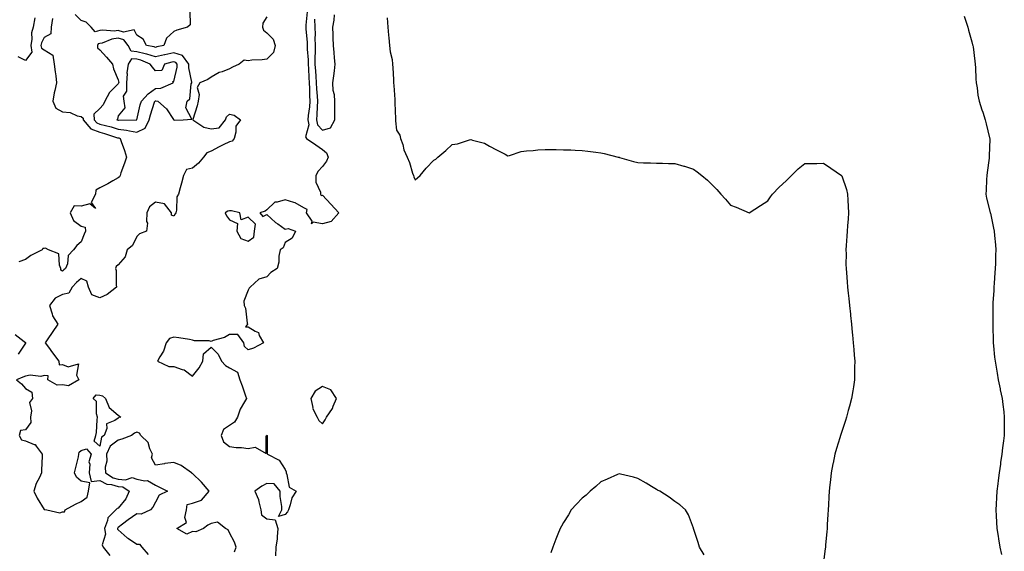
# Model space of a CAD drawing. Units: inches. Extents: x 947363 to 950003, y 7348058 to 7350698.
# Drawn here: x 949425 to 949956, y 7349050 to 7349336 of the extents above; entities that cross this region are included whole.
import ezdxf

# ---------------------------------------------------------------- set-up
doc = ezdxf.new("R2010")
doc.units = ezdxf.units.IN
doc.header["$MEASUREMENT"] = 0
doc.layers.add('Contour_94737348', color=7, linetype='Continuous', true_color=0xb577eb)

msp = doc.modelspace()

# ---------------------------------------------------------------- linework, layer by layer
at = {"layer": 'Contour_94737348'}
for points in [[(949558.05, 7349337.43, 3315), (949555.99, 7349333.98, 3315), (949555.81, 7349331.92, 3315), (949556.33, 7349330.2, 3315), (949558.05, 7349328.79, 3315), (949561.59, 7349325.46, 3315), (949562.58, 7349321.92, 3315), (949561.78, 7349318.18, 3315), (949558.05, 7349314.68, 3315), (949555.66, 7349314.31, 3315), (949550.12, 7349313.99, 3315), (949548.05, 7349313.72, 3315), (949545.88, 7349314.09, 3315), (949543.21, 7349311.92, 3315), (949539.63, 7349310.34, 3315), (949538.05, 7349309.34, 3315), (949534, 7349307.87, 3315), (949532.44, 7349307.52, 3315), (949528.05, 7349305, 3315), (949526.24, 7349303.72, 3315), (949522.07, 7349301.92, 3315), (949520.53, 7349299.43, 3315), (949521.68, 7349295.55, 3315), (949521.07, 7349291.92, 3315), (949520.56, 7349289.42, 3315), (949518.21, 7349282.08, 3315), (949518.17, 7349281.92, 3315), (949524.14, 7349278.01, 3315), (949528.05, 7349277.08, 3315), (949532.35, 7349277.62, 3315), (949535.79, 7349281.92, 3315), (949536.34, 7349283.63, 3315), (949538.05, 7349284.94, 3315), (949540.54, 7349284.41, 3315), (949543.92, 7349281.92, 3315), (949541.44, 7349278.53, 3315), (949541.48, 7349275.35, 3315), (949540.47, 7349271.92, 3315), (949539.5, 7349270.47, 3315), (949538.05, 7349270.16, 3315), (949534.56, 7349268.43, 3315), (949532.5, 7349267.47, 3315), (949528.05, 7349265.04, 3315), (949525.77, 7349264.2, 3315), (949523.94, 7349261.92, 3315), (949521.29, 7349258.68, 3315), (949518.05, 7349255.94, 3315), (949514.8, 7349255.18, 3315), (949513.19, 7349251.92, 3315), (949512.17, 7349247.8, 3315), (949511.45, 7349245.32, 3315), (949510.55, 7349241.92, 3315), (949509.57, 7349240.4, 3315), (949509.42, 7349233.29, 3315), (949509.03, 7349231.92, 3315), (949508.67, 7349231.3, 3315), (949508.05, 7349230.14, 3315), (949506.79, 7349230.66, 3315), (949506.71, 7349231.92, 3315), (949502.93, 7349236.8, 3315), (949498.05, 7349237.59, 3315), (949494.85, 7349235.12, 3315), (949493.37, 7349231.92, 3315), (949493.26, 7349227.13, 3315), (949493.75, 7349226.22, 3315), (949493.35, 7349221.92, 3315), (949489.46, 7349220.51, 3315), (949488.05, 7349219.04, 3315), (949485.7, 7349214.27, 3315), (949482.85, 7349211.92, 3315), (949481.83, 7349208.15, 3315), (949478.05, 7349203.85, 3315), (949476.93, 7349203.04, 3315), (949476.48, 7349201.92, 3315), (949476.92, 7349200.79, 3315), (949476.84, 7349193.14, 3315), (949477.1, 7349191.92, 3315), (949472.1, 7349187.86, 3315), (949468.05, 7349186.12, 3315), (949463.79, 7349187.67, 3315), (949461.96, 7349191.92, 3315), (949461.12, 7349194.99, 3315), (949458.05, 7349196.55, 3315), (949455.55, 7349194.42, 3315), (949453.12, 7349191.92, 3315), (949451.43, 7349188.54, 3315), (949448.05, 7349187.81, 3315), (949444.11, 7349185.86, 3315), (949440.9, 7349181.92, 3315), (949442.42, 7349177.55, 3315), (949442.6, 7349176.47, 3315), (949445.42, 7349171.92, 3315), (949442.48, 7349167.49, 3315), (949440.09, 7349163.96, 3315), (949438.71, 7349161.92, 3315), (949440.48, 7349159.49, 3315), (949442.64, 7349156.51, 3315), (949446, 7349151.92, 3315), (949446.11, 7349149.98, 3315), (949448.05, 7349150.14, 3315), (949451.06, 7349148.91, 3315), (949456.68, 7349150.55, 3315), (949455.48, 7349144.49, 3315), (949456.73, 7349141.92, 3315), (949451.17, 7349138.8, 3315), (949448.05, 7349139.24, 3315), (949445.15, 7349139.01, 3315), (949440.09, 7349141.92, 3315), (949440.2, 7349144.06, 3315), (949438.05, 7349144.26, 3315), (949436.29, 7349143.68, 3315), (949430.51, 7349144.38, 3315), (949428.05, 7349143.98, 3315), (949426.67, 7349143.3, 3315), (949423.25, 7349141.92, 3315), (949425.92, 7349139.79, 3315), (949428.05, 7349137.33, 3315), (949431.38, 7349135.26, 3315), (949431.79, 7349131.92, 3315), (949430.23, 7349129.74, 3315), (949431.32, 7349125.2, 3315), (949430.66, 7349121.92, 3315), (949431.01, 7349118.96, 3315), (949428.05, 7349115.08, 3315), (949425.33, 7349114.65, 3315), (949424.55, 7349111.92, 3315), (949425.84, 7349109.71, 3315), (949428.05, 7349109.04, 3315), (949432.81, 7349107.16, 3315), (949433.29, 7349107.16, 3315), (949433.82, 7349106.15, 3315), (949437.03, 7349101.92, 3315), (949436.98, 7349100.85, 3315), (949436.66, 7349093.31, 3315), (949436.59, 7349091.92, 3315), (949435.53, 7349089.41, 3315), (949433.82, 7349086.14, 3315), (949432.6, 7349081.92, 3315), (949434.35, 7349078.22, 3315), (949438.05, 7349072.14, 3315), (949438.21, 7349072.08, 3315), (949439.53, 7349071.92, 3315), (949446.51, 7349070.38, 3315), (949448.05, 7349070.91, 3315), (949449.08, 7349070.89, 3315), (949449.47, 7349071.92, 3315), (949455.02, 7349074.95, 3315), (949458.05, 7349076.41, 3315), (949461.24, 7349078.73, 3315), (949461.93, 7349081.92, 3315), (949462.7, 7349086.56, 3315), (949458.05, 7349087.39, 3315), (949455.62, 7349089.48, 3315), (949454.52, 7349091.92, 3315), (949455.18, 7349094.79, 3315), (949456.53, 7349100.39, 3315), (949456.88, 7349101.92, 3315), (949456.92, 7349103.05, 3315), (949458.05, 7349103.87, 3315), (949460.97, 7349104.84, 3315), (949463.51, 7349101.92, 3315), (949462.19, 7349097.78, 3315), (949462.73, 7349096.6, 3315), (949462.35, 7349091.92, 3315), (949463.37, 7349087.25, 3315), (949468.05, 7349087.81, 3315), (949471.95, 7349085.82, 3315), (949474.35, 7349085.63, 3315), (949478.05, 7349084.57, 3315), (949480.46, 7349084.33, 3315), (949483.97, 7349081.92, 3315), (949482.11, 7349077.86, 3315), (949478.05, 7349072.88, 3315), (949477.4, 7349072.58, 3315), (949476.69, 7349071.92, 3315), (949472.4, 7349067.57, 3315), (949472.26, 7349066.13, 3315), (949470.69, 7349061.92, 3315), (949471.15, 7349058.83, 3315), (949469.31, 7349053.18, 3315), (949469.97, 7349051.92, 3315), (949473.49, 7349047.36, 3315)], [(949433.05, 7349336.92, 3313), (949432.15, 7349331.92, 3313), (949431.2, 7349328.77, 3313), (949431.43, 7349325.3, 3313), (949430.86, 7349321.92, 3313), (949431.55, 7349318.42, 3313), (949428.05, 7349313.93, 3313), (949424.12, 7349315.85, 3313)], [(949516.62, 7349340.49, 3314), (949516.79, 7349333.17, 3314), (949515.37, 7349331.92, 3314), (949509.67, 7349330.3, 3314), (949508.05, 7349329.47, 3314), (949504.09, 7349325.88, 3314), (949502.55, 7349321.92, 3314), (949498.8, 7349321.17, 3314), (949498.05, 7349320.99, 3314), (949497.36, 7349321.22, 3314), (949493.28, 7349321.92, 3314), (949491.54, 7349325.41, 3314), (949488.05, 7349327.46, 3314), (949486.58, 7349330.45, 3314), (949480.81, 7349329.15, 3314), (949478.05, 7349329.98, 3314), (949475.83, 7349329.7, 3314), (949469.65, 7349330.32, 3314), (949468.05, 7349329.99, 3314), (949465.51, 7349329.38, 3314), (949463.53, 7349331.92, 3314), (949460.7, 7349334.57, 3314), (949458.05, 7349335.5, 3314), (949454.87, 7349338.74, 3314)], [(949579.86, 7349340.12, 3316), (949579.12, 7349332.99, 3316), (949579.16, 7349331.92, 3316), (949579.2, 7349330.77, 3316), (949579.86, 7349323.73, 3316), (949579.91, 7349321.92, 3316), (949579.91, 7349320.06, 3316), (949580.34, 7349314.21, 3316), (949580.34, 7349311.92, 3316), (949580.51, 7349309.45, 3316), (949580.82, 7349304.69, 3316), (949581.02, 7349301.92, 3316), (949581.15, 7349298.83, 3316), (949581.11, 7349294.98, 3316), (949581.24, 7349291.92, 3316), (949581.06, 7349288.92, 3316), (949580.44, 7349284.31, 3316), (949580.27, 7349281.92, 3316), (949580.77, 7349279.2, 3316), (949578.91, 7349272.77, 3316), (949579.52, 7349271.92, 3316), (949584.53, 7349268.4, 3316), (949588.05, 7349265.91, 3316), (949590.27, 7349264.14, 3316), (949591.26, 7349261.92, 3316), (949590.32, 7349259.66, 3316), (949588.05, 7349256.91, 3316), (949585.75, 7349254.22, 3316), (949584.55, 7349251.92, 3316), (949584.51, 7349248.38, 3316), (949587.05, 7349242.92, 3316), (949587.01, 7349241.92, 3316), (949587.34, 7349241.21, 3316), (949588.05, 7349241.44, 3316), (949592.57, 7349236.45, 3316), (949596.94, 7349231.92, 3316), (949592.72, 7349227.25, 3316), (949588.05, 7349226.03, 3316), (949583.17, 7349226.81, 3316), (949582.13, 7349226, 3316), (949582.6, 7349227.37, 3316), (949579.47, 7349231.92, 3316), (949579.8, 7349233.67, 3316), (949578.05, 7349234.65, 3316), (949573.38, 7349237.25, 3316), (949572.6, 7349237.37, 3316), (949568.05, 7349238.87, 3316), (949563.66, 7349237.53, 3316), (949562.39, 7349237.58, 3316), (949558.05, 7349233.56, 3316), (949557.16, 7349232.8, 3316), (949554.39, 7349231.92, 3316), (949556.04, 7349229.91, 3316), (949558.05, 7349231.05, 3316), (949562.85, 7349226.72, 3316), (949564.1, 7349225.87, 3316), (949568.05, 7349223.05, 3316), (949569.53, 7349223.4, 3316), (949573.61, 7349221.92, 3316), (949571.82, 7349218.15, 3316), (949568.05, 7349215.9, 3316), (949566.87, 7349213.1, 3316), (949565.34, 7349211.92, 3316), (949564.67, 7349208.54, 3316), (949564.64, 7349205.32, 3316), (949563.62, 7349201.92, 3316), (949560.27, 7349199.7, 3316), (949558.05, 7349197.43, 3316), (949553.89, 7349196.08, 3316), (949549.15, 7349191.92, 3316), (949548.65, 7349191.32, 3316), (949548.05, 7349190.22, 3316), (949545.68, 7349184.29, 3316), (949545.94, 7349181.92, 3316), (949546.65, 7349180.52, 3316), (949547.5, 7349172.47, 3316), (949547.67, 7349171.92, 3316), (949546.64, 7349170.52, 3316), (949548.05, 7349170.55, 3316), (949551.82, 7349168.15, 3316), (949553.59, 7349167.46, 3316), (949554.07, 7349165.9, 3316), (949556.36, 7349161.92, 3316), (949550.96, 7349159.01, 3316), (949548.05, 7349158.1, 3316), (949546.05, 7349159.91, 3316), (949545.67, 7349161.92, 3316), (949542.48, 7349166.36, 3316), (949538.05, 7349166.38, 3316), (949535.32, 7349164.65, 3316), (949529.28, 7349163.15, 3316), (949528.05, 7349162.67, 3316), (949527.1, 7349162.87, 3316), (949519.13, 7349163, 3316), (949518.05, 7349163.38, 3316), (949516.37, 7349163.6, 3316), (949510.75, 7349164.62, 3316), (949508.05, 7349164.93, 3316), (949505.73, 7349164.24, 3316), (949503.78, 7349161.92, 3316), (949502.51, 7349157.46, 3316), (949500.43, 7349154.3, 3316), (949499.19, 7349151.92, 3316), (949505.29, 7349149.16, 3316), (949508.05, 7349149.12, 3316), (949512.43, 7349147.54, 3316), (949513.52, 7349147.39, 3316), (949518.05, 7349143.98, 3316), (949521.57, 7349148.4, 3316), (949523.7, 7349151.92, 3316), (949524.03, 7349155.94, 3316), (949528.05, 7349159.56, 3316), (949531.89, 7349155.76, 3316), (949533.71, 7349151.92, 3316), (949535.79, 7349149.67, 3316), (949538.05, 7349148.33, 3316), (949542.23, 7349146.1, 3316), (949543.59, 7349141.92, 3316), (949544.76, 7349138.63, 3316), (949546.61, 7349133.36, 3316), (949547.12, 7349131.92, 3316), (949546.14, 7349130.01, 3316), (949543.79, 7349126.18, 3316), (949542.33, 7349121.92, 3316), (949540.74, 7349119.23, 3316), (949538.05, 7349117.41, 3316), (949534.77, 7349115.2, 3316), (949533.59, 7349111.92, 3316), (949534.74, 7349108.61, 3316), (949538.05, 7349106.04, 3316), (949541.59, 7349105.46, 3316), (949544.53, 7349105.44, 3316), (949548.05, 7349104.99, 3316), (949551.89, 7349105.76, 3316), (949557.72, 7349102.25, 3316), (949557.67, 7349111.54, 3316), (949557.94, 7349111.92, 3316), (949557.96, 7349112.01, 3316), (949558.05, 7349112.06, 3316), (949558.16, 7349112.03, 3316), (949558.28, 7349111.92, 3316), (949558.38, 7349111.59, 3316), (949558.33, 7349102.2, 3316), (949558.56, 7349101.92, 3316), (949564.82, 7349098.69, 3316), (949568.05, 7349093.72, 3316), (949568.53, 7349092.4, 3316), (949568.5, 7349091.92, 3316), (949568.92, 7349091.05, 3316), (949570.24, 7349084.11, 3316), (949573.99, 7349081.92, 3316), (949571.65, 7349078.32, 3316), (949570.78, 7349074.65, 3316), (949569.72, 7349071.92, 3316), (949569.17, 7349070.8, 3316), (949568.05, 7349069.45, 3316), (949564.47, 7349068.34, 3316), (949566.13, 7349071.92, 3316), (949566.15, 7349073.82, 3316), (949565.22, 7349079.08, 3316), (949565.23, 7349081.92, 3316), (949562.12, 7349086, 3316), (949558.05, 7349086.07, 3316), (949555.34, 7349084.62, 3316), (949551.67, 7349081.92, 3316), (949553.63, 7349077.49, 3316), (949553.77, 7349076.2, 3316), (949554.95, 7349071.92, 3316), (949555.33, 7349069.2, 3316), (949558.05, 7349067.18, 3316), (949562.66, 7349066.53, 3316), (949564.09, 7349061.92, 3316), (949563.63, 7349057.49, 3316), (949563.67, 7349056.3, 3316), (949563.02, 7349051.92, 3316), (949562.75, 7349047.23, 3316)], [(949583.84, 7349336.12, 3317), (949584.02, 7349331.92, 3317), (949584.11, 7349327.99, 3317), (949584.03, 7349325.94, 3317), (949584.12, 7349321.92, 3317), (949584.13, 7349318, 3317), (949583.99, 7349315.98, 3317), (949584, 7349311.92, 3317), (949584.27, 7349308.14, 3317), (949584.47, 7349305.5, 3317), (949584.73, 7349301.92, 3317), (949584.86, 7349298.72, 3317), (949585.22, 7349294.76, 3317), (949585.34, 7349291.92, 3317), (949585.16, 7349289.02, 3317), (949585.14, 7349284.83, 3317), (949584.93, 7349281.92, 3317), (949585.42, 7349279.29, 3317), (949588.05, 7349276.32, 3317), (949592.36, 7349277.62, 3317), (949594.75, 7349281.92, 3317), (949594.77, 7349285.2, 3317), (949594.83, 7349288.7, 3317), (949594.85, 7349291.92, 3317), (949594.63, 7349295.34, 3317), (949593.93, 7349297.8, 3317), (949593.77, 7349301.92, 3317), (949594.23, 7349305.73, 3317), (949594.52, 7349308.39, 3317), (949594.94, 7349311.92, 3317), (949594.63, 7349315.34, 3317), (949594.42, 7349318.29, 3317), (949594.08, 7349321.92, 3317), (949593.94, 7349326.04, 3317), (949593.92, 7349327.79, 3317), (949593.77, 7349331.92, 3317), (949594.44, 7349335.54, 3317), (949594.66, 7349338.53, 3317)], [(949623.04, 7349336.91, 3317), (949623.29, 7349331.92, 3317), (949623.66, 7349327.52, 3317), (949623.89, 7349326.08, 3317), (949624.29, 7349321.92, 3317), (949624.63, 7349318.51, 3317), (949625.59, 7349314.39, 3317), (949625.9, 7349311.92, 3317), (949626.07, 7349309.93, 3317), (949626.3, 7349303.67, 3317), (949626.44, 7349301.92, 3317), (949626.5, 7349300.37, 3317), (949627.08, 7349292.89, 3317), (949627.13, 7349291.92, 3317), (949627.15, 7349291.02, 3317), (949627.48, 7349282.49, 3317), (949627.49, 7349281.92, 3317), (949627.53, 7349281.4, 3317), (949628.05, 7349276.3, 3317), (949629.75, 7349273.62, 3317), (949630.24, 7349271.92, 3317), (949631.33, 7349268.63, 3317), (949632.01, 7349265.88, 3317), (949633.76, 7349261.92, 3317), (949635.03, 7349258.9, 3317), (949636.65, 7349253.32, 3317), (949637.14, 7349251.92, 3317), (949637.38, 7349251.24, 3317), (949638.05, 7349249.72, 3317), (949639.33, 7349250.64, 3317), (949640.69, 7349251.92, 3317), (949644.04, 7349255.93, 3317), (949648.05, 7349260.2, 3317), (949649.15, 7349260.82, 3317), (949650.3, 7349261.92, 3317), (949654.51, 7349265.46, 3317), (949658.05, 7349268.74, 3317), (949660.89, 7349269.08, 3317), (949667.34, 7349271.21, 3317), (949668.05, 7349271.32, 3317), (949669.03, 7349270.94, 3317), (949675.44, 7349269.31, 3317), (949678.05, 7349267.83, 3317), (949681.88, 7349265.74, 3317), (949686.53, 7349263.44, 3317), (949688.05, 7349262.65, 3317), (949688.95, 7349262.82, 3317), (949695.13, 7349264.84, 3317), (949698.05, 7349265.21, 3317), (949701.57, 7349265.44, 3317), (949704.1, 7349265.87, 3317), (949708.05, 7349266.05, 3317), (949712.03, 7349265.91, 3317), (949713.99, 7349265.98, 3317), (949718.05, 7349265.88, 3317), (949721.88, 7349265.74, 3317), (949724.3, 7349265.67, 3317), (949728.05, 7349265.52, 3317), (949731.2, 7349265.08, 3317), (949735.49, 7349264.48, 3317), (949738.05, 7349264.12, 3317), (949739.87, 7349263.74, 3317), (949747.42, 7349261.92, 3317), (949747.92, 7349261.8, 3317), (949748.05, 7349261.76, 3317), (949748.27, 7349261.7, 3317), (949755.72, 7349259.59, 3317), (949758.05, 7349258.97, 3317), (949761.12, 7349258.85, 3317), (949764.91, 7349258.78, 3317), (949768.05, 7349258.67, 3317), (949771.44, 7349258.53, 3317), (949774.59, 7349258.46, 3317), (949778.05, 7349258.35, 3317), (949782.9, 7349257.07, 3317), (949783.15, 7349257.02, 3317), (949788.05, 7349255.43, 3317), (949790.06, 7349253.94, 3317), (949792.59, 7349251.92, 3317), (949795.57, 7349249.44, 3317), (949798.05, 7349247.03, 3317), (949800.57, 7349244.44, 3317), (949802.81, 7349241.92, 3317), (949805.32, 7349239.18, 3317), (949808.05, 7349235.97, 3317), (949811.02, 7349234.88, 3317), (949818.05, 7349231.92, 3317), (949824.1, 7349235.87, 3317), (949828.05, 7349238.33, 3317), (949829.51, 7349240.46, 3317), (949830.63, 7349241.92, 3317), (949834.29, 7349245.68, 3317), (949838.05, 7349249.04, 3317), (949839.45, 7349250.52, 3317), (949840.88, 7349251.92, 3317), (949844.49, 7349255.48, 3317), (949848.05, 7349258.38, 3317), (949851.45, 7349258.52, 3317), (949854.53, 7349258.4, 3317), (949858.05, 7349258.53, 3317), (949862.02, 7349255.9, 3317), (949867.91, 7349251.92, 3317), (949867.99, 7349251.86, 3317), (949868.05, 7349251.79, 3317), (949870.56, 7349244.43, 3317), (949871.09, 7349241.92, 3317), (949871.2, 7349238.77, 3317), (949871.5, 7349235.37, 3317), (949871.63, 7349231.92, 3317), (949871.38, 7349228.59, 3317), (949871.09, 7349224.95, 3317), (949870.85, 7349221.92, 3317), (949870.75, 7349219.23, 3317), (949870.33, 7349214.2, 3317), (949870.23, 7349211.92, 3317), (949870.26, 7349209.71, 3317), (949870.21, 7349204.08, 3317), (949870.26, 7349201.92, 3317), (949870.44, 7349199.53, 3317), (949870.87, 7349194.74, 3317), (949871.1, 7349191.92, 3317), (949871.43, 7349188.54, 3317), (949871.82, 7349185.69, 3317), (949872.15, 7349181.92, 3317), (949872.66, 7349177.31, 3317), (949872.76, 7349176.62, 3317), (949873.23, 7349171.92, 3317), (949873.65, 7349167.52, 3317), (949873.75, 7349166.21, 3317), (949874.15, 7349161.92, 3317), (949874.44, 7349158.31, 3317), (949874.7, 7349155.26, 3317), (949874.95, 7349151.92, 3317), (949874.91, 7349148.77, 3317), (949874.9, 7349145.07, 3317), (949874.85, 7349141.92, 3317), (949874.23, 7349138.1, 3317), (949873.92, 7349136.05, 3317), (949873.26, 7349131.92, 3317), (949872.17, 7349127.79, 3317), (949871.51, 7349125.38, 3317), (949870.59, 7349121.92, 3317), (949869.98, 7349119.99, 3317), (949868.05, 7349114.04, 3317), (949867.43, 7349112.54, 3317), (949867.22, 7349111.92, 3317), (949866.88, 7349110.74, 3317), (949865.06, 7349104.91, 3317), (949864.24, 7349101.92, 3317), (949863.27, 7349097.14, 3317), (949863.2, 7349096.78, 3317), (949862.29, 7349091.92, 3317), (949861.85, 7349088.12, 3317), (949861.59, 7349085.47, 3317), (949861.22, 7349081.92, 3317), (949861.06, 7349078.91, 3317), (949860.76, 7349074.63, 3317), (949860.61, 7349071.92, 3317), (949860.51, 7349069.46, 3317), (949860.13, 7349064, 3317), (949860.05, 7349061.92, 3317), (949859.94, 7349060.03, 3317), (949859.25, 7349053.12, 3317), (949859.18, 7349051.92, 3317), (949859.09, 7349050.88, 3317), (949858.05, 7349043.99, 3317)], [(949933.92, 7349337.78, 3318), (949934.87, 7349335.1, 3318), (949935.96, 7349331.92, 3318), (949936.36, 7349330.23, 3318), (949938.05, 7349324, 3318), (949938.49, 7349322.35, 3318), (949938.61, 7349321.92, 3318), (949938.71, 7349321.26, 3318), (949939.68, 7349313.55, 3318), (949939.95, 7349311.92, 3318), (949940.08, 7349309.89, 3318), (949940.24, 7349304.11, 3318), (949940.38, 7349301.92, 3318), (949940.87, 7349299.1, 3318), (949941.39, 7349295.26, 3318), (949942.05, 7349291.92, 3318), (949943.51, 7349287.38, 3318), (949943.98, 7349285.99, 3318), (949945.31, 7349281.92, 3318), (949945.87, 7349279.74, 3318), (949947.64, 7349272.33, 3318), (949947.75, 7349271.92, 3318), (949947.75, 7349271.62, 3318), (949947.47, 7349262.49, 3318), (949947.48, 7349261.92, 3318), (949947.38, 7349261.25, 3318), (949946.37, 7349253.6, 3318), (949946.1, 7349251.92, 3318), (949945.92, 7349249.79, 3318), (949945.82, 7349244.14, 3318), (949945.61, 7349241.92, 3318), (949945.98, 7349239.85, 3318), (949947.92, 7349232.04, 3318), (949947.95, 7349231.92, 3318), (949947.98, 7349231.85, 3318), (949948.05, 7349231.64, 3318), (949949.8, 7349223.67, 3318), (949950.07, 7349221.92, 3318), (949950.23, 7349219.75, 3318), (949950.84, 7349214.71, 3318), (949951.03, 7349211.92, 3318), (949950.87, 7349209.09, 3318), (949950.78, 7349204.65, 3318), (949950.64, 7349201.92, 3318), (949950.46, 7349199.5, 3318), (949950.1, 7349193.97, 3318), (949949.95, 7349191.92, 3318), (949949.88, 7349190.1, 3318), (949949.46, 7349183.33, 3318), (949949.39, 7349181.92, 3318), (949949.41, 7349180.56, 3318), (949949.32, 7349173.19, 3318), (949949.34, 7349171.92, 3318), (949949.41, 7349170.56, 3318), (949949.49, 7349163.36, 3318), (949949.55, 7349161.92, 3318), (949949.75, 7349160.22, 3318), (949950.33, 7349154.2, 3318), (949950.61, 7349151.92, 3318), (949951.13, 7349148.84, 3318), (949951.65, 7349145.52, 3318), (949952.27, 7349141.92, 3318), (949953.27, 7349137.14, 3318), (949953.4, 7349136.57, 3318), (949954.42, 7349131.92, 3318), (949954.78, 7349128.65, 3318), (949955.26, 7349124.71, 3318), (949955.58, 7349121.92, 3318), (949955.57, 7349119.44, 3318), (949955.56, 7349114.41, 3318), (949955.55, 7349111.92, 3318), (949955.18, 7349109.05, 3318), (949954.68, 7349105.29, 3318), (949954.26, 7349101.92, 3318), (949953.6, 7349097.47, 3318), (949953.46, 7349096.51, 3318), (949952.79, 7349091.92, 3318), (949952.25, 7349087.73, 3318), (949952.01, 7349085.88, 3318), (949951.52, 7349081.92, 3318), (949951.36, 7349078.6, 3318), (949951.18, 7349075.05, 3318), (949951.03, 7349071.92, 3318), (949951.21, 7349068.76, 3318), (949951.39, 7349065.26, 3318), (949951.59, 7349061.92, 3318), (949952.24, 7349057.73, 3318), (949952.44, 7349056.32, 3318), (949953.17, 7349051.92, 3318), (949953.98, 7349047.85, 3318)], [(949442.56, 7349336.43, 3314), (949441.88, 7349331.92, 3314), (949441.65, 7349328.31, 3314), (949438.05, 7349326.29, 3314), (949436.59, 7349323.38, 3314), (949436.35, 7349321.92, 3314), (949436.62, 7349320.49, 3314), (949438.05, 7349319.63, 3314), (949442.84, 7349316.71, 3314), (949443.54, 7349311.92, 3314), (949443.97, 7349307.84, 3314), (949444.35, 7349305.62, 3314), (949444.79, 7349301.92, 3314), (949443.89, 7349297.76, 3314), (949443.49, 7349296.48, 3314), (949442.72, 7349291.92, 3314), (949444.35, 7349288.22, 3314), (949448.05, 7349286.25, 3314), (949452.04, 7349285.92, 3314), (949455.83, 7349284.13, 3314), (949458.05, 7349283.74, 3314), (949459.06, 7349282.93, 3314), (949459.1, 7349281.92, 3314), (949463.22, 7349277.09, 3314), (949468.05, 7349275.26, 3314), (949470.68, 7349274.55, 3314), (949477.63, 7349272.34, 3314), (949478.05, 7349272.22, 3314), (949478.31, 7349272.18, 3314), (949479.16, 7349271.92, 3314), (949479.68, 7349270.29, 3314), (949481.49, 7349265.36, 3314), (949482.42, 7349261.92, 3314), (949481.38, 7349258.59, 3314), (949479.47, 7349253.34, 3314), (949478.99, 7349251.92, 3314), (949478.74, 7349251.23, 3314), (949478.05, 7349250.66, 3314), (949475.2, 7349249.06, 3314), (949472.51, 7349247.46, 3314), (949468.05, 7349245.36, 3314), (949465.96, 7349244.01, 3314), (949465.73, 7349241.92, 3314), (949463.53, 7349237.4, 3314), (949465.75, 7349234.22, 3314), (949462.77, 7349236.64, 3314), (949458.05, 7349235.44, 3314), (949454.36, 7349235.61, 3314), (949452.08, 7349231.92, 3314), (949453.9, 7349227.77, 3314), (949458.05, 7349224.64, 3314), (949460.25, 7349224.12, 3314), (949460.38, 7349221.92, 3314), (949459.63, 7349220.33, 3314), (949458.05, 7349216.27, 3314), (949455.69, 7349214.29, 3314), (949454.01, 7349211.92, 3314), (949451, 7349208.97, 3314), (949450.63, 7349204.49, 3314), (949449.66, 7349201.92, 3314), (949448.78, 7349201.19, 3314), (949448.05, 7349200.43, 3314), (949447.16, 7349201.03, 3314), (949447.12, 7349201.92, 3314), (949446.36, 7349203.61, 3314), (949446.01, 7349209.88, 3314), (949440.48, 7349211.92, 3314), (949438.89, 7349212.76, 3314), (949438.05, 7349212.68, 3314), (949437.37, 7349212.6, 3314), (949436.98, 7349211.92, 3314), (949431.01, 7349208.97, 3314), (949428.05, 7349206.77, 3314), (949424.53, 7349205.44, 3314)], [(949422.57, 7349166.44, 3314), (949427.32, 7349162.65, 3314), (949428.05, 7349162.05, 3314), (949428.1, 7349161.97, 3314), (949428.1, 7349161.87, 3314), (949428.05, 7349161.74, 3314), (949424.17, 7349155.8, 3314)], [(949540.63, 7349049.34, 3316), (949541.66, 7349051.92, 3316), (949540.66, 7349054.53, 3316), (949538.05, 7349059.48, 3316), (949537.24, 7349061.1, 3316), (949535.93, 7349061.92, 3316), (949531.48, 7349065.35, 3316), (949528.05, 7349064.51, 3316), (949526.24, 7349063.72, 3316), (949524.04, 7349061.92, 3316), (949519.85, 7349060.12, 3316), (949518.05, 7349060.2, 3316), (949514.93, 7349058.8, 3316), (949509.67, 7349061.92, 3316), (949514.8, 7349065.17, 3316), (949513.93, 7349067.8, 3316), (949514.91, 7349071.92, 3316), (949515.24, 7349074.73, 3316), (949518.05, 7349075.58, 3316), (949522.88, 7349077.09, 3316), (949526.96, 7349081.92, 3316), (949522.98, 7349086.86, 3316), (949518.05, 7349091.53, 3316), (949517.65, 7349091.52, 3316), (949517.56, 7349091.92, 3316), (949511.92, 7349095.78, 3316), (949508.05, 7349097.42, 3316), (949503.13, 7349096.85, 3316), (949502.91, 7349096.79, 3316), (949498.05, 7349096.02, 3316), (949496.04, 7349099.91, 3316), (949496.48, 7349101.92, 3316), (949495.1, 7349104.86, 3316), (949494.25, 7349108.12, 3316), (949490.25, 7349111.92, 3316), (949489.44, 7349113.31, 3316), (949488.05, 7349113.84, 3316), (949486.72, 7349113.25, 3316), (949485.16, 7349111.92, 3316), (949480.02, 7349109.95, 3316), (949478.05, 7349109.54, 3316), (949473.76, 7349106.2, 3316), (949471.74, 7349101.92, 3316), (949471.83, 7349098.14, 3316), (949471, 7349094.87, 3316), (949471.13, 7349091.92, 3316), (949475.32, 7349089.19, 3316), (949478.05, 7349088.41, 3316), (949481.96, 7349088.02, 3316), (949485.49, 7349089.36, 3316), (949488.05, 7349088.52, 3316), (949492.45, 7349087.52, 3316), (949493.78, 7349087.65, 3316), (949498.05, 7349085.28, 3316), (949500.25, 7349084.12, 3316), (949504.51, 7349081.92, 3316), (949500.06, 7349079.91, 3316), (949498.05, 7349076.09, 3316), (949496.62, 7349073.35, 3316), (949495.46, 7349071.92, 3316), (949490.34, 7349069.63, 3316), (949488.05, 7349069.8, 3316), (949483.42, 7349066.55, 3316), (949480.35, 7349064.22, 3316), (949478.05, 7349062.5, 3316), (949477.77, 7349062.21, 3316), (949477.66, 7349061.92, 3316), (949477.71, 7349061.58, 3316), (949478.05, 7349061.14, 3316), (949482.93, 7349056.8, 3316), (949483.55, 7349056.42, 3316), (949488.05, 7349053.45, 3316), (949489.51, 7349053.38, 3316), (949490.75, 7349051.92, 3316), (949494.1, 7349047.97, 3316)], [(949793.83, 7349047.7, 3317), (949791.26, 7349051.92, 3317), (949790.5, 7349054.37, 3317), (949788.15, 7349061.82, 3317), (949788.12, 7349061.92, 3317), (949788.11, 7349061.97, 3317), (949788.05, 7349062.12, 3317), (949785.31, 7349069.17, 3317), (949783.68, 7349071.92, 3317), (949780.77, 7349074.64, 3317), (949778.05, 7349076.37, 3317), (949774.94, 7349078.81, 3317), (949769.88, 7349081.92, 3317), (949768.73, 7349082.6, 3317), (949768.05, 7349082.96, 3317), (949765.4, 7349084.57, 3317), (949762.5, 7349086.37, 3317), (949758.05, 7349088.87, 3317), (949755.74, 7349089.6, 3317), (949748.79, 7349091.18, 3317), (949748.05, 7349091.38, 3317), (949747.09, 7349090.96, 3317), (949741.52, 7349088.45, 3317), (949738.05, 7349087, 3317), (949735.4, 7349084.57, 3317), (949732.36, 7349081.92, 3317), (949730.15, 7349079.82, 3317), (949728.05, 7349078.15, 3317), (949725.03, 7349074.93, 3317), (949722.21, 7349071.92, 3317), (949720.71, 7349069.26, 3317), (949718.05, 7349065.05, 3317), (949716.84, 7349063.14, 3317), (949716.14, 7349061.92, 3317), (949714.9, 7349058.77, 3317), (949713.82, 7349056.15, 3317), (949712.3, 7349051.92, 3317), (949711.19, 7349048.78, 3317)]]:
    msp.add_polyline3d(points, dxfattribs=at)
for points in [[(949508.05, 7349281.84, 3315), (949508.14, 7349281.83, 3315), (949513.05, 7349281.92, 3315), (949517.67, 7349282.3, 3315), (949514.47, 7349288.34, 3315), (949515.26, 7349291.92, 3315), (949516.66, 7349293.31, 3315), (949517.42, 7349301.3, 3315), (949517.66, 7349301.92, 3315), (949517.67, 7349302.31, 3315), (949516.1, 7349309.97, 3315), (949516.12, 7349311.92, 3315), (949512.68, 7349316.55, 3315), (949508.05, 7349318.1, 3315), (949503.13, 7349317, 3315), (949503, 7349316.97, 3315), (949498.05, 7349315.8, 3315), (949493.45, 7349317.33, 3315), (949492.48, 7349317.49, 3315), (949488.05, 7349318.64, 3315), (949484.99, 7349318.87, 3315), (949483.45, 7349321.92, 3315), (949481.07, 7349324.94, 3315), (949478.05, 7349325.84, 3315), (949474.56, 7349325.41, 3315), (949469.45, 7349323.32, 3315), (949468.05, 7349323.03, 3315), (949467.15, 7349322.81, 3315), (949466.83, 7349321.92, 3315), (949466.87, 7349320.74, 3315), (949468.05, 7349319.72, 3315), (949471.74, 7349315.61, 3315), (949474.88, 7349311.92, 3315), (949475.47, 7349309.34, 3315), (949478.05, 7349303.49, 3315), (949478.27, 7349302.14, 3315), (949478.26, 7349301.92, 3315), (949478.26, 7349301.71, 3315), (949478.05, 7349301.38, 3315), (949473.25, 7349296.72, 3315), (949470.76, 7349291.92, 3315), (949469.94, 7349290.03, 3315), (949468.05, 7349288.05, 3315), (949464.92, 7349285.05, 3315), (949465.06, 7349281.92, 3315), (949466.44, 7349280.3, 3315), (949468.05, 7349279.69, 3315), (949471.11, 7349278.86, 3315), (949474.22, 7349278.1, 3315), (949478.05, 7349276.98, 3315), (949482.54, 7349276.41, 3315), (949484.02, 7349275.95, 3315), (949488.05, 7349275.24, 3315), (949492.55, 7349277.42, 3315), (949494.62, 7349281.92, 3315), (949495.34, 7349284.63, 3315), (949497.6, 7349291.47, 3315), (949497.73, 7349291.92, 3315), (949497.88, 7349292.09, 3315), (949498.05, 7349292.21, 3315), (949498.36, 7349292.23, 3315), (949499.43, 7349291.92, 3315), (949504.09, 7349287.96, 3315), (949507.83, 7349282.14, 3315), (949507.98, 7349281.92, 3315), (949508, 7349281.87, 3315)], [(949488.05, 7349281.88, 3316), (949488.08, 7349281.89, 3316), (949488.11, 7349281.97, 3316), (949489.93, 7349290.04, 3316), (949490.48, 7349291.92, 3316), (949494.09, 7349295.88, 3316), (949498.05, 7349298.85, 3316), (949500.96, 7349299.01, 3316), (949507.68, 7349301.92, 3316), (949507.38, 7349302.6, 3316), (949508.05, 7349302.55, 3316), (949509.73, 7349310.25, 3316), (949509.74, 7349311.92, 3316), (949509.02, 7349312.89, 3316), (949508.05, 7349313.21, 3316), (949507, 7349312.97, 3316), (949502.94, 7349311.92, 3316), (949501.5, 7349308.47, 3316), (949498.05, 7349308.38, 3316), (949496.48, 7349310.34, 3316), (949495.25, 7349311.92, 3316), (949490.15, 7349314.02, 3316), (949488.05, 7349314.57, 3316), (949485.2, 7349314.78, 3316), (949483.37, 7349311.92, 3316), (949482.73, 7349307.24, 3316), (949482.83, 7349306.69, 3316), (949482.44, 7349301.92, 3316), (949482.53, 7349297.44, 3316), (949480.77, 7349294.64, 3316), (949481.05, 7349291.92, 3316), (949481.59, 7349288.38, 3316), (949478.05, 7349284.02, 3316), (949477.68, 7349282.29, 3316), (949477.34, 7349281.92, 3316), (949477.91, 7349281.78, 3316), (949478.05, 7349281.74, 3316), (949478.26, 7349281.71, 3316), (949488.01, 7349281.89, 3316)], [(949548.05, 7349216.66, 3316), (949551.16, 7349218.82, 3316), (949551.39, 7349221.92, 3316), (949551.95, 7349225.82, 3316), (949548.05, 7349229.45, 3316), (949544.3, 7349228.17, 3316), (949543.55, 7349231.92, 3316), (949539.13, 7349233, 3316), (949538.05, 7349232.96, 3316), (949537.17, 7349232.8, 3316), (949535.74, 7349231.92, 3316), (949536.32, 7349230.2, 3316), (949538.05, 7349228.06, 3316), (949542.32, 7349226.19, 3316), (949541.95, 7349221.92, 3316), (949544.15, 7349218.02, 3316)], [(949588.05, 7349118.31, 3317), (949589.56, 7349120.4, 3317), (949590.29, 7349121.92, 3317), (949593.55, 7349126.42, 3317), (949593.95, 7349127.82, 3317), (949595.73, 7349131.92, 3317), (949592.65, 7349136.52, 3317), (949588.05, 7349138.28, 3317), (949584.12, 7349135.85, 3317), (949581.85, 7349131.92, 3317), (949582.85, 7349127.12, 3317), (949582.8, 7349126.67, 3317), (949585.32, 7349121.92, 3317), (949586.19, 7349120.06, 3317)], [(949468.05, 7349106.21, 3315), (949465, 7349108.87, 3315), (949465.93, 7349111.92, 3315), (949466.37, 7349113.6, 3315), (949466.59, 7349120.46, 3315), (949466.86, 7349121.92, 3315), (949466.26, 7349123.71, 3315), (949466.38, 7349130.25, 3315), (949464.56, 7349131.92, 3315), (949466.08, 7349133.89, 3315), (949468.05, 7349133.67, 3315), (949469.5, 7349133.36, 3315), (949471.17, 7349131.92, 3315), (949473.15, 7349127.02, 3315), (949478.05, 7349122.96, 3315), (949478.6, 7349122.47, 3315), (949479.4, 7349121.92, 3315), (949478.35, 7349121.62, 3315), (949478.05, 7349121.38, 3315), (949476.19, 7349120.07, 3315), (949471.64, 7349118.33, 3315), (949471.85, 7349115.71, 3315), (949470.39, 7349111.92, 3315), (949468.94, 7349111.03, 3315)]]:
    msp.add_polyline3d(points, close=True, dxfattribs=at)

doc.saveas('drawing.dxf')
